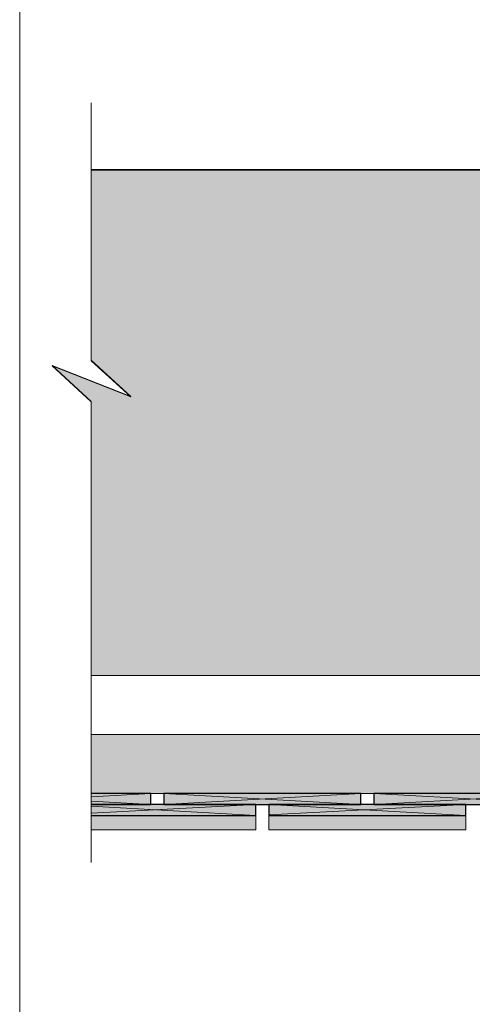
# Model space of a CAD drawing. Units: millimetres. Extents: x 4870 to 5264, y -799 to -257.
# Drawn here: x 4870 to 4953, y -619 to -439 of the extents above; entities that cross this region are included whole.
import ezdxf

# ---------------------------------------------------------------- set-up
doc = ezdxf.new("R2010")
doc.units = ezdxf.units.MM
doc.header["$LTSCALE"] = 2
doc.layers.add('Ech.1_5', color=7, linetype='Continuous')

msp = doc.modelspace()

# ---------------------------------------------------------------- hatches: boundary and pattern name
at = {"layer": 'Ech.1_5', "lineweight": 5, "true_color": 0xe9ddf7, "transparency": 33554687}
msp.add_hatch(color=254, dxfattribs=at).paths.add_polyline_path([(4890.6, -507.77), (4876.21, -502.13), (4883.4, -508.72), (4883.4, -558.72), (4997.47, -558.72), (4997.47, -466.32), (4883.4, -466.32), (4883.4, -501.18)])
at = {"layer": 'Ech.1_5', "lineweight": 20, "true_color": 0x916a48, "transparency": 33554687}
msp.add_hatch(color=35, dxfattribs=at).paths.add_polyline_path([(4883.4, -580.32), (5009.47, -580.32), (5009.47, -569.52), (4883.4, -569.52)])
at = {"layer": 'Ech.1_5', "lineweight": 20, "true_color": 0x804040, "transparency": 33554687}
for points in [[(4883.4, -580.32), (4883.4, -582.32), (4894.27, -582.32), (4894.27, -580.32)], [(4932.67, -580.32), (4896.67, -580.32), (4896.67, -582.32), (4932.67, -582.32)], [(4971.07, -580.32), (4935.07, -580.32), (4935.07, -582.32), (4971.07, -582.32)], [(4883.4, -582.32), (4883.4, -586.94), (4913.47, -586.94), (4913.47, -582.32)], [(4951.87, -582.32), (4915.87, -582.32), (4915.87, -586.94), (4951.87, -586.94)]]:
    msp.add_hatch(color=17, dxfattribs=at).paths.add_polyline_path(points)

# ---------------------------------------------------------------- linework, layer by layer
at = {"layer": 'Ech.1_5', "color": 190, "lineweight": 15}
for p, q in [((4883.4, -580.92), (4894.27, -580.32)), ((4896.67, -582.32), (4932.67, -580.32)), ((4896.67, -580.32), (4932.67, -582.32)), ((4935.07, -582.32), (4971.07, -580.32)), ((4935.07, -580.32), (4971.07, -582.32)), ((4883.4, -581.72), (4894.27, -582.32)), ((4883.4, -583.92), (4913.47, -582.32)), ((4883.4, -582.65), (4913.47, -584.33)), ((4915.87, -584.23), (4951.87, -582.32)), ((4915.87, -582.32), (4951.87, -584.33))]:
    msp.add_line(p, q, dxfattribs=at)
for points in [[(5264.3, -798.9), (5264.3, -256.9), (4870.3, -256.9), (4870.3, -798.9), (5264.3, -798.9)], [(4883.4, -592.94), (4883.4, -508.72), (4876.21, -502.13), (4890.6, -507.77), (4883.4, -501.18), (4883.4, -454.02)], [(4997.47, -466.25), (4997.47, -558.72), (4961.47, -558.72), (4883.4, -558.72), (4883.4, -508.65), (4876.21, -502.06), (4890.6, -507.7), (4883.4, -501.11), (4883.4, -466.25), (4997.47, -466.25)], [(4997.47, -466.25), (4997.47, -558.72), (4961.47, -558.72), (4883.4, -558.72), (4883.4, -508.65), (4876.21, -502.06), (4890.6, -507.7), (4883.4, -501.11), (4883.4, -466.25), (4997.47, -466.25)], [(4997.47, -466.25), (4997.47, -558.72), (4961.47, -558.72), (4883.4, -558.72), (4883.4, -508.65), (4876.21, -502.06), (4890.6, -507.7), (4883.4, -501.11), (4883.4, -466.25), (4997.47, -466.25)], [(4997.47, -466.25), (4997.47, -558.72), (4961.47, -558.72), (4883.4, -558.72), (4883.4, -508.65), (4876.21, -502.06), (4890.6, -507.7), (4883.4, -501.11), (4883.4, -466.25), (4997.47, -466.25)], [(4890.6, -507.77), (4876.21, -502.13), (4883.4, -508.72), (4883.4, -558.72), (4997.47, -558.72), (4997.47, -466.32), (4883.4, -466.32), (4883.4, -501.18), (4890.6, -507.77)], [(4890.6, -507.77), (4876.21, -502.13), (4883.4, -508.72), (4883.4, -558.72), (4997.47, -558.72), (4997.47, -466.32), (4883.4, -466.32), (4883.4, -501.18), (4890.6, -507.77)], [(4883.4, -580.32), (5009.47, -580.32), (5009.47, -569.52), (4883.4, -569.52), (4883.4, -580.32)]]:
    msp.add_lwpolyline(points, dxfattribs=at)
at = {"layer": 'Ech.1_5', "color": 7, "lineweight": 20}
for points in [[(4883.4, -580.32), (4883.4, -582.32), (4894.27, -582.32), (4894.27, -580.32), (4883.4, -580.32)], [(4932.67, -580.32), (4896.67, -580.32), (4896.67, -582.32), (4932.67, -582.32), (4932.67, -580.32)], [(4971.07, -580.32), (4935.07, -580.32), (4935.07, -582.32), (4971.07, -582.32), (4971.07, -580.32)], [(4883.4, -582.32), (4883.4, -586.94), (4913.47, -586.94), (4913.47, -582.32), (4883.4, -582.32)], [(4951.87, -582.32), (4915.87, -582.32), (4915.87, -586.94), (4951.87, -586.94), (4951.87, -582.32)]]:
    msp.add_lwpolyline(points, dxfattribs=at)
at = {"layer": 'Ech.1_5', "color": 5, "lineweight": 25}
for points in [[(4883.4, -582.32), (4894.27, -582.32), (4894.27, -580.32), (4883.4, -580.32)], [(4896.67, -582.32), (4932.67, -582.32), (4932.67, -580.32), (4896.67, -580.32), (4896.67, -582.32)], [(4935.07, -582.32), (4971.07, -582.32), (4971.07, -580.32), (4935.07, -580.32), (4935.07, -582.32)], [(4883.4, -584.33), (4913.47, -584.33), (4913.47, -582.32), (4883.4, -582.32)], [(4915.87, -584.33), (4951.87, -584.33), (4951.87, -582.32), (4915.87, -582.32), (4915.87, -584.33)]]:
    msp.add_lwpolyline(points, dxfattribs=at)

doc.saveas('drawing.dxf')
